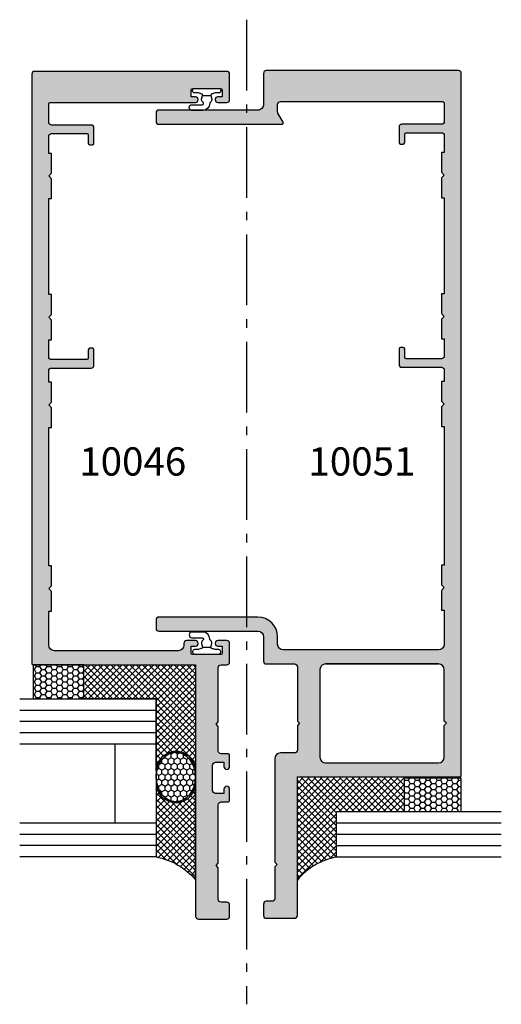
# Model space of a CAD drawing. Units: millimetres. Extents: x 4838 to 5192, y -800 to -318.
# Drawn here: x 4978 to 5063, y -627 to -453 of the extents above; entities that cross this region are included whole.
import ezdxf

# ---------------------------------------------------------------- set-up
doc = ezdxf.new("R2010")
doc.units = ezdxf.units.MM
doc.linetypes.add('CENTER', pattern=[0.95, 0.625, -0.125, 0.075, -0.125])
for name, color, linetype in [('APL Building', 3, 'Continuous'), ('APL Hatch', 253, 'Continuous'), ('APL Joinery', 2, 'Continuous'), ('APL Notes', 7, 'Continuous')]:
    doc.layers.add(name, color=color, linetype=linetype)
doc.styles.add('Arial-Bold', font='arialbd_1.ttf')

# ---------------------------------------------------------------- blocks, each defined once
blk = doc.blocks.new('10046')
at = {"layer": 'APL Hatch'}
h = blk.add_hatch(color=256, dxfattribs=at)
h.dxf.hatch_style = 1
h.paths.add_polyline_path([(-9.049856434250614, 144.4999939322829, 1), (-9.049856434248191, 145.4996193832872), (-9.800043708744852, 145.4996193832908), (-9.800043708744852, 146.6996193832899, -0.414213562372769), (-9.500043708744293, 146.9996193832908), (-4.60004370875037, 146.9996193832962, -0.4142135623734211), (-4.300043708744852, 146.6996193832911), (-4.300043708744852, 145.4996193832908), (-5.05023098324515, 145.4996193832872, 1), (-5.050230983243939, 144.4999939322829), (-3.500054813527168, 144.4999939322829, 0.4142121606039683), (-3.000054813535083, 144.9999915393099), (-3.000033276792507, 149.4999915393121, 0.4142149641435444), (-3.500033276786674, 149.9999939322829), (-37.50004438317945, 149.9999939322902, 0.4142135220418591), (-38.00004438317956, 149.49999400114), (-38.00005873837017, 45.24999396666644, 0.4142136027043943), (-37.75005873837017, 44.99999393224152), (-9.000062620224524, 44.99999393224185), (-9.000062620231802, 0.4999939322843545, 0.4142105538495371), (-8.500067756108319, -6.067689355404582e-06), (-3.500040174389184, -5.742673783970531e-05, 0.4142165709015589), (-3.000035038515307, 0.4999425732357849), (-3.000035038515307, 2.499942573079352, 0.4142135623732283), (-3.500035038515534, 2.999942573079352), (-4.500033051985845, 2.999942573078897, -0.4142134929418511), (-5.000033051986065, 3.499942454552126), (-5.000034379502729, 9.100013718796617), (-5.400034474324464, 9.500013813611076), (-5.000034569145097, 9.900013718781338), (-5.000035718851908, 20.25001375806808, -0.414213594908265), (-4.500035718852025, 20.7500138136097), (-3.250035038517851, 20.75001381361062, 0.4142135623726123), (-3.000035038518035, 21.00001381361039), (-3.000035038516216, 23.00001381361017, 1), (-4.000035038516216, 23.00001381361039), (-4.000035038516216, 22.25001381361062), (-5.500062311085458, 22.25001381361062, -0.4142135623731533), (-6.000062311085458, 22.75001381361072), (-6.000062311084548, 27.25001381361118, -0.4142135623731252), (-5.500062311084397, 27.75001381361108), (-4.000035038516216, 27.75001381361064), (-4.000035038516216, 27.00001381361062, 1), (-3.000035038516216, 27.00001381361039), (-3.000035038515307, 29.00001381361051, 0.414213562373016), (-3.250035038515126, 29.25001381361062), (-4.500037970858333, 29.25001381361153, -0.4142134051549186), (-5.000037970858052, 29.75001354522382), (-5.000040305835682, 34.10001964512774), (-5.400034474324453, 34.50001381361106), (-5.000040495476242, 34.9000077924502), (-5.000040495474423, 44.49999390658478, -0.4142135144203736), (-4.500040577334754, 44.99999390658469), (-3.500042144731076, 44.99999407030509, 0.4142132182197316), (-3.000042226590516, 45.49999356465995), (-3.000038889325225, 48.7999934265891, 0.4142138585729769), (-3.500038889321683, 49.29999393223352), (-5.050058062322375, 49.29999393223807, 1), (-5.05005806232311, 48.29999393223807), (-4.300058062323842, 48.29999393223807), (-4.300058062323842, 47.0999939322337, -0.4142135623730965), (-4.600058062319476, 46.79999393223807), (-9.500058062328208, 46.79999393223807, -0.4142135623730965), (-9.800058062323842, 47.0999939322337), (-9.800058062323842, 48.29999393223807), (-9.050058062323842, 48.29999393223807, 1), (-9.050058062323842, 49.29999393223807), (-10.60007723532453, 49.29999393223807, 0.4964122819732368), (-11.11949662040776, 48.69611005953878, -0.473284815268302), (-12.10007729766668, 47.49999393224061), (-34.00005873864641, 47.49999393223516, -0.4142135623746789), (-35.00005873864484, 48.4999939322385), (-35.00005873861392, 54.49999393229881), (-34.50005873861392, 54.49999393229881), (-34.50005873861392, 57.99999393230064), (-35.00005873861392, 58.49999393230064), (-34.50005873861392, 58.99999393230064), (-34.50005873861392, 62.49999393230063), (-35.00005722596143, 62.49999393230064), (-35.00005722596143, 86.99994020280656), (-34.50006117211342, 86.99994020280656), (-34.50006117211342, 90.49994020280656), (-35.00006117211342, 90.99994020280656), (-34.50006117211342, 91.49994020315216), (-34.50006117211342, 94.9999976336644), (-35.00005722596143, 94.9999976336644), (-35.00005722596143, 96.99999394622728, -0.4142135623730951), (-34.50005722596143, 97.49999394622728), (-27.50007429234392, 97.49999394622728, 0.4142135623730951), (-27.00007429234392, 97.99999394622728), (-27.00007429234392, 100.7495800596012, 1), (-27.50007429234392, 100.7495800596012, 1), (-28.00007429234392, 100.7495800596012), (-28.00007429234392, 99.24999394622728, -0.4142135617225178), (-28.25007429178862, 98.99999394622728), (-34.50005722485045, 98.99999393234475, -0.4142135630236723), (-35.00005722596143, 99.49999393234512), (-35.00005722596143, 102.4995513441722), (-34.50006117211342, 102.4995513441722), (-34.50005729025543, 105.9995513441741), (-35.00005729025543, 106.4995513441741), (-34.50005729025543, 106.9995513445197), (-34.50005729025725, 110.4996087750301), (-35.00005722596143, 110.4996087750301), (-35.00005722596143, 127.4999939323193), (-34.50006117211342, 127.4999939323193), (-34.50005729025543, 130.9999964234835), (-35.00005729025543, 131.4999964234835), (-34.50005729025543, 131.9999964238291), (-34.50005729025543, 135.4999964238255), (-35.00005823081119, 135.4999964238291), (-35.00005823081119, 138.4999939323885, -0.4142135630236728), (-34.5000582297007, 138.9999939323884), (-28.25007429178862, 138.9999939185059, -0.4142135617225178), (-28.00007429234392, 138.7499939185059), (-28.00007429234392, 137.250407805132, 1), (-27.50007429234392, 137.250407805132, 1), (-27.00007429234392, 137.250407805132), (-27.00007429234392, 139.9999939185059, 0.4142135623730951), (-27.50007429234392, 140.4999939185059), (-34.50005823081119, 140.4999939185059, -0.4142135623730951), (-35.00005823081119, 140.9999939185059), (-35.00005823081119, 144.2499939322829, -0.4142135623730951), (-34.75005823081119, 144.4999939322829)])
at = {"layer": 'APL Joinery'}
blk.add_lwpolyline([(-12.10007739904268, 47.49999393224152), (-34.00005873865393, 47.49999393223516, -0.4142135623728286), (-35.00005873864484, 48.4999939322397), (-35.00005873861392, 54.49999393229882), (-34.50005873861392, 54.49999393229882), (-34.50005873861392, 57.99999393230064), (-35.00005873861392, 58.49999393230064), (-34.50005873861392, 58.99999393230064), (-34.50005873861392, 62.49999393230064), (-35.00005722596143, 62.49999393230064), (-35.00005722596143, 86.99994020280656), (-34.50006117211342, 86.99994020280656), (-34.50006117211342, 90.49994020280656), (-35.00006117211342, 90.99994020280656), (-34.50006117211342, 91.49994020315216), (-34.50006117211342, 94.9999976336644), (-35.00005722596143, 94.9999976336644), (-35.00005722596143, 96.99999394622728, -0.414213562373095), (-34.50005722596143, 97.49999394622728), (-27.50007429234392, 97.49999394622728, 0.414213562373095), (-27.00007429234392, 97.99999394622728), (-27.00007429234392, 100.7495800596012, 0.414213562373095), (-27.25007429234392, 100.9995800596012), (-27.75007429234392, 100.9995800596012, 0.414213562373095), (-28.00007429234392, 100.7495800596012), (-28.00007429234392, 99.24999394622728, -0.414213562373095), (-28.25007429234392, 98.99999394622728), (-34.50005722485002, 98.99999393234475, -0.4142135630237068), (-35.00005722596143, 99.49999393234475), (-35.00005722596143, 102.4995513441722), (-34.50006117211342, 102.4995513441722), (-34.50005729025543, 105.9995513441741), (-35.00005729025543, 106.4995513441741), (-34.50005729025543, 106.9995513445197), (-34.50005729025725, 110.4996087750301), (-35.00005722596143, 110.4996087750301), (-35.00005722596143, 127.4999939323193), (-34.50006117211342, 127.4999939323193), (-34.50005729025543, 130.9999964234835), (-35.00005729025543, 131.4999964234835), (-34.50005729025543, 131.9999964238291), (-34.50005729025543, 135.4999964238255), (-35.00005823081119, 135.4999964238291), (-35.00005823081119, 138.4999939323884, -0.41421356302374), (-34.5000582297007, 138.9999939323884), (-28.25007429234392, 138.9999939185059, -0.414213562373095), (-28.00007429234392, 138.7499939185059), (-28.00007429234392, 137.250407805132, 0.414213562373095), (-27.75007429234392, 137.000407805132), (-27.25007429234392, 137.000407805132, 0.414213562373095), (-27.00007429234392, 137.250407805132), (-27.00007429234392, 139.9999939185059, 0.414213562373095), (-27.50007429234392, 140.4999939185059), (-34.50005823081119, 140.4999939185059, -0.414213562373095), (-35.00005823081119, 140.9999939185059), (-35.00005823081119, 144.2499939322829, -0.414213562373095), (-34.75005823081119, 144.4999939322829), (-9.049856434250614, 144.4999939322829, 0.9999999999999999), (-9.049856434250614, 145.4996193832872), (-9.800043708744852, 145.4996193832908), (-9.800043708744852, 146.6996193832915, -0.4142135623699316), (-9.50004370874558, 146.9996193832908), (-4.600043708747762, 146.9996193832962, -0.4142135623704312), (-4.300043708744852, 146.6996193832915), (-4.300043708744852, 145.4996193832908), (-5.050230983242727, 145.4996193832872, 0.9999999999999999), (-5.050230983242727, 144.4999939322829), (-3.500054813526731, 144.4999939322829, 0.4142123007803872), (-3.000054813533995, 144.9999917786067), (-3.00003327678678, 149.4999939322829, 0.414213562373095), (-3.50003327678678, 149.9999939322829), (-37.50004438317956, 149.9999939322902, 0.414213562373095), (-38.00004438317956, 149.4999939322902), (-38.00005873837017, 45.24999393224152, 0.414213562373095), (-37.75005873837017, 44.99999393224152), (-9.000062620224526, 44.99999393224186), (-9.000062620231802, 0.4999939322842692, 0.414213562373095), (-8.500062620231802, -6.067715730750933e-06), (-3.500035038515307, -5.742676421505166e-05, 0.414213562373095), (-3.000035038515307, 0.4999425732357849), (-3.000035038515307, 2.499942573079352, 0.414213562373095), (-3.500035038515307, 2.999942573079352), (-4.500033051986065, 2.999942573078897, -0.4142134929417553), (-5.000033051986065, 3.499942454552183), (-5.000034379502722, 9.100013718796617), (-5.400034474324457, 9.500013813611076), (-5.0000345691451, 9.900013718781338), (-5.000035718851905, 20.25001373539817, -0.4142136081880692), (-4.500035718851905, 20.75001381360971), (-3.250035038518035, 20.75001381361062, 0.414213562373095), (-3.000035038518035, 21.00001381361062), (-3.000035038516216, 23.00001381361062, 0.9999999999999999), (-4.000035038516216, 23.00001381361062), (-4.000035038516216, 22.25001381361062), (-5.500062311085458, 22.25001381361062, -0.414213562373095), (-6.000062311085458, 22.75001381361062), (-6.000062311084548, 27.25001381361108, -0.414213562373095), (-5.500062311084548, 27.75001381361108), (-4.000035038516216, 27.75001381361062), (-4.000035038516216, 27.00001381361062, 0.9999999999999999), (-3.000035038516216, 27.00001381361062), (-3.000035038515307, 29.00001381361062, 0.414213562373095), (-3.250035038515307, 29.25001381361062), (-4.500037970858102, 29.25001381361153, -0.4142134693255052), (-5.000037970858099, 29.75001365476965), (-5.000040305835682, 34.10001964512776), (-5.400034474324457, 34.50001381361108), (-5.000040495476242, 34.9000077924502), (-5.000040495474423, 44.49999390658468, -0.4142135144206297), (-4.500040577334403, 44.99999390658467), (-3.500042144730287, 44.99999407030509, 0.4142135627545581), (-3.000042226590267, 45.49999415281854), (-3.000038889324969, 48.79999393223443, 0.4142135623725622), (-3.500038889321331, 49.29999393223352), (-5.050058062323842, 49.29999393223807, 0.9999999999999999), (-5.050058062323842, 48.29999393223807), (-4.300058062323842, 48.29999393223807), (-4.300058062323842, 47.0999939322337, -0.4142135623802), (-4.600058062326754, 46.79999393223807), (-9.500058062320932, 46.79999393223807, -0.4142135623802), (-9.800058062323842, 47.0999939322337), (-9.800058062323842, 48.29999393223807), (-9.050058062323842, 48.29999393223807, 0.9999999999999999), (-9.050058062323842, 49.29999393223807), (-10.60007723532635, 49.29999393223807, 0.4142135144195642), (-11.10007723532635, 48.79999401409623), (-11.10007729766676, 48.4999937244429, -0.4142135015104226), (-12.10007729766676, 47.49999393224062, 0.4142135015104226)], format="xyb", dxfattribs=at)
blk = doc.blocks.new('10051')
at = {"layer": 'APL Hatch'}
h = blk.add_hatch(color=256, dxfattribs=at)
h.dxf.hatch_style = 1
edge = h.paths.add_edge_path()
edge.add_line((6.466493644192155, 140.8749697272398), (5.566976158007378, 142.4329514313614))
edge.add_arc((5.999986894620957, 142.6829548352904), 0.4999999999987418, 180.000040942111, 210.0004504053707, ccw=False)
edge.add_line((5.499986894622339, 142.6829544780031), (5.500012823039356, 143.9999501781878))
edge.add_arc((6.000012823030694, 143.9999476027994), 0.4999999999979711, 90.00005592451629, 179.9997048822273, ccw=False)
edge.add_line((6.000012334997223, 144.4999476027971), (34.750024231981, 144.4999682059371))
edge.add_arc((34.75002423197964, 144.2499682059384), 0.2499999999986358, -3.126956471533049e-10, 89.99999999968742, ccw=False)
edge.add_line((35.00002423197827, 144.2499682059371), (35.00002423197827, 140.9999681921601))
edge.add_arc((34.50002423197827, 140.9999681921601), 0.5, -90, 0, ccw=False)
edge.add_line((34.50002423197827, 140.4999681921601), (27.50004029351101, 140.4999681921601))
edge.add_arc((27.50004029351101, 139.9999681921601), 0.5, 90, 180)
edge.add_line((27.00004029351101, 139.9999681921601), (27.00004029351101, 137.2503820898602))
edge.add_arc((27.25004029351101, 137.2503820898602), 0.25, 180, 270)
edge.add_line((27.25004029351101, 137.0003820898602), (27.75004029351101, 137.0003820898602))
edge.add_arc((27.75004029351101, 137.2503820898602), 0.25, 270, 360)
edge.add_line((28.00004029351101, 137.2503820898602), (28.00004029351101, 138.7499681921601))
edge.add_arc((28.25004029351101, 138.7499681921601), 0.25, 90, 180, ccw=False)
edge.add_line((28.25004029351101, 138.9999681921601), (34.50002423086778, 138.9999682060426))
edge.add_arc((34.50002423197827, 138.4999682060426), 0.5, 0, 90.00000012725309, ccw=False)
edge.add_line((35.00002423197827, 138.4999682060426), (35.00002423197827, 135.4999706974833))
edge.add_line((35.00002423197827, 135.4999706974833), (34.50002329142251, 135.4999706974796))
edge.add_line((34.50002329142251, 135.4999706974796), (34.50002329142251, 131.9999706974833))
edge.add_line((34.50002329142251, 131.9999706974833), (35.00002329142251, 131.4999706971377))
edge.add_line((35.00002329142251, 131.4999706971377), (34.50002329142251, 130.9999706971377))
edge.add_line((34.50002329142251, 130.9999706971377), (34.5000271732805, 127.4999682059735))
edge.add_line((34.5000271732805, 127.4999682059735), (35.00002322712851, 127.4999682059735))
edge.add_line((35.00002322712851, 127.4999682059735), (35.00002322712851, 110.4995830486843))
edge.add_line((35.00002322712851, 110.4995830486843), (34.5000271732805, 110.4995830486843))
edge.add_line((34.5000271732805, 110.4995830486843), (34.50002329142251, 106.9995256181738))
edge.add_line((34.50002329142251, 106.9995256181738), (35.00002329142251, 106.4995256178282))
edge.add_line((35.00002329142251, 106.4995256178282), (34.50002329142251, 105.9995256178282))
edge.add_line((34.50002329142251, 105.9995256178282), (34.5000271732805, 102.4995256178264))
edge.add_line((34.5000271732805, 102.4995256178264), (35.00002322712851, 102.4995256178264))
edge.add_line((35.00002322712851, 102.4995256178264), (35.00002322712851, 99.49996820599893))
edge.add_arc((34.50002322712828, 99.49996820599915), 0.5000000000002274, 269.9999998727208, 359.99999999997397, ccw=False)
edge.add_line((34.50002322601756, 98.99996820599893), (28.25004029351101, 98.99996821988145))
edge.add_arc((28.25004029351101, 99.24996821988145), 0.25, 180, 270, ccw=False)
edge.add_line((28.00004029351101, 99.24996821988145), (28.00004029351101, 100.7495543230417))
edge.add_arc((27.75004029351101, 100.7495543230417), 0.25, 0, 90)
edge.add_line((27.75004029351101, 100.9995543230417), (27.25004029351101, 100.9995543230417))
edge.add_arc((27.25004029351101, 100.7495543230417), 0.25, 90, 180)
edge.add_line((27.00004029351101, 100.7495543230417), (27.00004029351101, 97.99996821988145))
edge.add_arc((27.50004029351101, 97.99996821988145), 0.5, 180, 270)
edge.add_line((27.50004029351101, 97.49996821988145), (34.50002322712851, 97.49996821988145))
edge.add_arc((34.50002322712851, 96.99996821988145), 0.5, 0, 90, ccw=False)
edge.add_line((35.00002322712851, 96.99996821988145), (35.00002322712851, 94.99997190731858))
edge.add_line((35.00002322712851, 94.99997190731858), (34.5000271732805, 94.99997190731858))
edge.add_line((34.5000271732805, 94.99997190731858), (34.5000271732805, 91.49991447680634))
edge.add_line((34.5000271732805, 91.49991447680634), (35.0000271732805, 90.99991447646073))
edge.add_line((35.0000271732805, 90.99991447646073), (34.5000271732805, 90.49991447646073))
edge.add_line((34.5000271732805, 90.49991447646073), (34.5000271732805, 86.99991447646073))
edge.add_line((34.5000271732805, 86.99991447646073), (35.00002322712851, 86.99991447646073))
edge.add_line((35.00002322712851, 86.99991447646073), (35.00002322712851, 62.49996820627905))
edge.add_line((35.00002322712851, 62.49996820627905), (34.5000271732805, 62.49996820627905))
edge.add_line((34.5000271732805, 62.49996820627905), (34.5000271732805, 58.99996820628269))
edge.add_line((34.5000271732805, 58.99996820628269), (35.0000271732805, 58.49996820593708))
edge.add_line((35.0000271732805, 58.49996820593708), (34.5000271732805, 57.99996820593708))
edge.add_line((34.5000271732805, 57.99996820593708), (34.5000271732805, 54.49996820593708))
edge.add_line((34.5000271732805, 54.49996820593708), (35.00002234807459, 54.4999682059389))
edge.add_line((35.00002234807459, 54.4999682059389), (35.00002168878825, 48.49999984328554))
edge.add_arc((34.00002168878825, 48.49999995316705), 1.000000000000006, 270, 359.99999370425314, ccw=False)
edge.add_line((34.00002168878825, 47.49999995316705), (6.500014443912164, 47.49999995316705))
edge.add_arc((6.500014443912164, 48.49999995316705), 1, 180, 270, ccw=False)
edge.add_line((5.500014443912164, 48.49999995316705), (5.500014443912164, 49.79999995316723))
edge.add_arc((2.000014443912164, 49.79999995316723), 3.5, 0, 90)
edge.add_line((2.000014443912164, 53.29999995316723), (-15.49998555608784, 53.29999995316723))
edge.add_arc((-15.49998555608784, 52.79999995316723), 0.5, 90, 180)
edge.add_line((-15.99998555608784, 52.79999995316723), (-15.99998555608784, 51.29999995316723))
edge.add_arc((-15.49998555608784, 51.29999995316723), 0.5, 180, 270)
edge.add_line((-15.49998555608784, 50.79999995316723), (2.000014443912164, 50.79999995316723))
edge.add_arc((2.000014443912164, 49.79999995316723), 1, 0, 90, ccw=False)
edge.add_line((3.000014443912164, 49.79999995316723), (3.000014443912164, 45.49999995316705))
edge.add_arc((3.500014443912164, 45.49999995316705), 0.5, 180, 270)
edge.add_line((3.500014443912164, 44.99999995316705), (8.500014443912164, 44.99999995316705))
edge.add_arc((8.500014443912164, 44.49999995316705), 0.5, 0, 90, ccw=False)
edge.add_line((9.000014443912164, 44.49999995316705), (9.000014443912164, 34.8999770067586))
edge.add_line((9.000014443912164, 34.8999770067586), (9.399989071526193, 34.50001270203086))
edge.add_line((9.399989071526193, 34.50001270203086), (9.000014443912164, 34.10001842789109))
edge.add_line((9.000014443912164, 34.10001842789109), (9.000014443912164, 29.75001256953567))
edge.add_arc((8.499980818981197, 29.75004622224427), 0.5000336260633962, 270.0015959549221, 359.99614394298095, ccw=False)
edge.add_line((8.49999474725189, 29.25001259637486), (6.000014381020605, 29.25001243914687))
edge.add_arc((6.000014443912217, 28.25001243914682), 1.000000000000055, 90.00000360342393, 179.9999999999969)
edge.add_line((5.000014443912164, 28.25001243914687), (5.000014443912164, 9.90001250154421))
edge.add_line((5.000014443912164, 9.90001250154421), (5.399995675139849, 9.500012702031768))
edge.add_line((5.399995675139849, 9.500012702031768), (5.000014443912164, 9.10001250155949))
edge.add_line((5.000014443912164, 9.10001250155949), (5.000014443912164, 3.499999953167048))
edge.add_arc((4.500014443912164, 3.499999953167048), 0.5, -90, 0, ccw=False)
edge.add_line((4.500014443912164, 2.999999953167048), (3.500014443912164, 2.999999953167048))
edge.add_arc((3.500014443912164, 2.499999953167048), 0.5, 90, 180)
edge.add_line((3.000014443912164, 2.499999953167048), (3.000014443912164, 0.4999999531670483))
edge.add_arc((3.500014443912164, 0.4999999531670483), 0.5, 180, 270)
edge.add_line((3.500014443912164, -4.683295173890656e-08), (8.500014443912164, -4.683295173890656e-08))
edge.add_arc((8.500014443912164, 0.4999999531670483), 0.5, 270, 360)
edge.add_line((9.000014443912164, 0.4999999531670483), (9.000014443912164, 24.99996820593799))
edge.add_line((9.000014443912164, 24.99996820593799), (37.75001038434482, 24.99996820593708))
edge.add_arc((37.75001038434482, 25.24996820593708), 0.25, 270, 360)
edge.add_line((38.00001038434482, 25.24996820593708), (38.00001038434937, 149.4999682059444))
edge.add_arc((37.50001038434937, 149.4999682059444), 0.5, 0, 90)
edge.add_line((37.50001038434937, 149.9999682059444), (3.500010384349366, 149.9999682059444))
edge.add_arc((3.50001038434797, 149.4999682059452), 0.4999999999991189, 89.99999999984, 180.0000822095818)
edge.add_line((3.000010384349366, 149.4999674885313), (3.000018993327899, 143.9999696407668))
edge.add_arc((2.000018993329324, 143.9999682059367), 0.9999999999996046, -90.00000000008163, 8.220971210448624e-05, ccw=False)
edge.add_line((2.000018993327899, 142.9999682059371), (-15.50000004600145, 142.9999682059371))
edge.add_arc((-15.50000004600145, 142.4999682059371), 0.5, 90, 180)
edge.add_line((-16.00000004600145, 142.4999682059371), (-16.00000004600145, 140.9999682059371))
edge.add_arc((-15.50000004807782, 140.9999682038607), 0.4999999979236236, 179.9999997620648, 269.9999997620648)
edge.add_line((-15.5000000501542, 140.4999682059371), (6.249988265258139, 140.4999680252769))
edge.add_arc((6.249988270571496, 140.7499680283439), 0.2500000030669867, 269.9999987822683, 390.0004491873884)
edge = h.paths.add_edge_path(flags=16)
edge.add_line((14.00001444391171, 44.99996820594845), (34.00002149099589, 44.9999682059489))
edge.add_arc((34.00002149099589, 43.9999682059489), 1, 0, 90, ccw=False)
edge.add_line((35.00002149099589, 43.9999682059489), (35.00002149099589, 34.89996820598492))
edge.add_line((35.00002149099589, 34.89996820598492), (35.40002149100508, 34.49996820598346))
edge.add_line((35.40002149100508, 34.49996820598346), (35.00002149099635, 34.09996820598201))
edge.add_line((35.00002149099635, 34.09996820598201), (35.00002149099635, 28.49996820594072))
edge.add_arc((34.00002149099635, 28.49996820594072), 1, -90, 0, ccw=False)
edge.add_line((34.00002149099635, 27.49996820594072), (14.00001444390807, 27.49996820593708))
edge.add_arc((14.00001444390807, 28.49996820593708), 1, 180, 270, ccw=False)
edge.add_line((13.00001444390807, 28.49996820593708), (13.00001444391171, 43.9999682059489))
edge.add_arc((14.00001444391148, 43.99996820594868), 0.9999999999997726, 89.99999999998698, 179.999999999987, ccw=False)
at = {"layer": 'APL Joinery'}
blk.add_lwpolyline([(6.466493644192155, 140.8749697272398), (5.566976158007378, 142.4329514313614, -0.1316543151747214), (5.499986894622339, 142.6829544780031), (5.500012823039356, 143.9999501781878, -0.41421176786324), (6.000012334997223, 144.4999476027971), (34.750024231981, 144.4999682059371, -0.414213562373095), (35.00002423197827, 144.2499682059371), (35.00002423197827, 140.9999681921601, -0.414213562373095), (34.50002423197827, 140.4999681921601), (27.50004029351101, 140.4999681921601, 0.414213562373095), (27.00004029351101, 139.9999681921601), (27.00004029351101, 137.2503820898602, 0.414213562373095), (27.25004029351101, 137.0003820898602), (27.75004029351101, 137.0003820898602, 0.414213562373095), (28.00004029351101, 137.2503820898602), (28.00004029351101, 138.7499681921601, -0.414213562373095), (28.25004029351101, 138.9999681921601), (34.50002423086778, 138.9999682060426, -0.4142135630236068), (35.00002423197827, 138.4999682060426), (35.00002423197827, 135.4999706974833), (34.50002329142251, 135.4999706974796), (34.50002329142251, 131.9999706974833), (35.00002329142251, 131.4999706971377), (34.50002329142251, 130.9999706971377), (34.5000271732805, 127.4999682059735), (35.00002322712851, 127.4999682059735), (35.00002322712851, 110.4995830486843), (34.5000271732805, 110.4995830486843), (34.50002329142251, 106.9995256181738), (35.00002329142251, 106.4995256178282), (34.50002329142251, 105.9995256178282), (34.5000271732805, 102.4995256178264), (35.00002322712851, 102.4995256178264), (35.00002322712851, 99.49996820599893, -0.4142135630236068), (34.50002322601756, 98.99996820599893), (28.25004029351101, 98.99996821988145, -0.414213562373095), (28.00004029351101, 99.24996821988145), (28.00004029351101, 100.7495543230417, 0.414213562373095), (27.75004029351101, 100.9995543230417), (27.25004029351101, 100.9995543230417, 0.414213562373095), (27.00004029351101, 100.7495543230417), (27.00004029351101, 97.99996821988145, 0.414213562373095), (27.50004029351101, 97.49996821988145), (34.50002322712851, 97.49996821988145, -0.414213562373095), (35.00002322712851, 96.99996821988145), (35.00002322712851, 94.99997190731858), (34.5000271732805, 94.99997190731858), (34.5000271732805, 91.49991447680634), (35.0000271732805, 90.99991447646073), (34.5000271732805, 90.49991447646073), (34.5000271732805, 86.99991447646073), (35.00002322712851, 86.99991447646073), (35.00002322712851, 62.49996820627905), (34.5000271732805, 62.49996820627905), (34.5000271732805, 58.99996820628269), (35.0000271732805, 58.49996820593708), (34.5000271732805, 57.99996820593708), (34.5000271732805, 54.49996820593708), (35.00002234807459, 54.4999682059389), (35.00002168878825, 48.49999984328554, -0.4142135301895457), (34.00002168878825, 47.49999995316705), (6.500014443912164, 47.49999995316705, -0.414213562373095), (5.500014443912164, 48.49999995316705), (5.500014443912164, 49.79999995316723, 0.414213562373095), (2.000014443912164, 53.29999995316723), (-15.49998555608784, 53.29999995316723, 0.414213562373095), (-15.99998555608784, 52.79999995316723), (-15.99998555608784, 51.29999995316723, 0.414213562373095), (-15.49998555608784, 50.79999995316723), (2.000014443912164, 50.79999995316723, -0.414213562373095), (3.000014443912164, 49.79999995316723), (3.000014443912164, 45.49999995316705, 0.414213562373095), (3.500014443912164, 44.99999995316705), (8.500014443912164, 44.99999995316705, -0.414213562373095), (9.000014443912164, 44.49999995316705), (9.000014443912164, 34.8999770067586), (9.399989071526193, 34.50001270203086), (9.000014443912164, 34.10001842789109), (9.000014443912164, 29.75001256953567, -0.414185692229681), (8.49999474725189, 29.25001259637486), (6.000014381020605, 29.25001243914687, 0.4142135439525526), (5.000014443912164, 28.25001243914687), (5.000014443912164, 9.90001250154421), (5.399995675139849, 9.500012702031768), (5.000014443912164, 9.10001250155949), (5.000014443912164, 3.499999953167048, -0.414213562373095), (4.500014443912164, 2.999999953167048), (3.500014443912164, 2.999999953167048, 0.414213562373095), (3.000014443912164, 2.499999953167048), (3.000014443912164, 0.4999999531670484, 0.414213562373095), (3.500014443912164, -4.683295173890656e-08), (8.500014443912164, -4.683295173890656e-08, 0.414213562373095), (9.000014443912164, 0.4999999531670483), (9.000014443912164, 24.99996820593799), (37.75001038434482, 24.99996820593708, 0.414213562373095), (38.00001038434482, 25.24996820593708), (38.00001038434937, 149.4999682059444, 0.414213562373095), (37.50001038434937, 149.9999682059444), (3.500010384349366, 149.9999682059444, 0.4142139826253302), (3.000010384349366, 149.4999674885313), (3.000018993327899, 143.9999696407668, -0.4142139826255968), (2.000018993327899, 142.9999682059371), (-15.50000004600145, 142.9999682059371, 0.414213562373095), (-16.00000004600145, 142.4999682059371), (-16.00000004600145, 140.9999682059371, 0.414213562373095), (-15.5000000501542, 140.4999682059371), (6.249988265258139, 140.4999680252769, 0.5773528895433772)], format="xyb", close=True, dxfattribs=at)
blk.add_lwpolyline([(14.00001444391171, 44.99996820594845), (34.00002149099589, 44.9999682059489), (14.00001444391171, 44.99996820594845, 0.414213562373095), (13.00001444391171, 43.9999682059489), (13.00001444390807, 28.49996820593708, 0.414213562373095), (14.00001444390807, 27.49996820593708), (34.00002149099635, 27.49996820594072, 0.414213562373095), (35.00002149099635, 28.49996820594072), (35.00002149099635, 34.09996820598201), (35.40002149100508, 34.49996820598346), (35.00002149099589, 34.89996820598492), (35.00002149099589, 43.9999682059489, 0.414213562373095), (34.00002149099589, 44.9999682059489)], format="xyb", dxfattribs=at)
blk = doc.blocks.new('9010610i')
at = {"layer": 'APL Joinery', "color": 252}
blk.add_lwpolyline([(-0.6559211922295844, 2.554184765607687, 0.3442122681186895), (-0.9057954228777589, 1.991688710505471), (-0.7428791539504118, 1.340023634795855), (0.7428791539506392, 1.340023634795855), (0.9057954228779863, 1.991688710505429, 0.3373703223564877), (0.6666683267884537, 2.548285677941479), (0.6516223384068098, 2.556786080089054, -0.2704538170954244), (0.5500000000000682, 2.730917742056207), (0.5500000000000682, 2.749999999999957, 0.414213562373095), (-0.6999999999999318, 3.999999999999957), (-2.599999999999909, 3.999999999999957, 0.9999999999999999), (-2.599999999999909, 2.999999999999957), (-0.7999999999998408, 2.999999999999957, -0.414213562373095), (-0.5499999999998408, 2.749999999999957), (-0.5499999999998408, 2.730676062642331, -0.2770432060205773)], format="xyb", close=True, dxfattribs=at)
blk.add_lwpolyline([(-0.7428791539504118, 1.340023634795841, -0.4184456433229216), (-0.8912048415903655, 1.096808387359758, 0.03861087004255524), (-1.464383825403274, 0.9146341463414558, -0.0965276076725189), (-1.539480431834249, 0.8999999999999346), (-2.149999999999977, 0.8999999999999062, 0.414213562373095), (-2.499999999999886, 0.5499999999999119), (-2.499999999999886, 0.4499999999999886, 0.4142135623730867), (-2.149999999999864, 0.0999999999999801), (2.150000000000091, 0.1000000000000085, 0.4142135623730992), (2.500000000000114, 0.4500000000000028), (2.500000000000114, 0.5499999999999119, 0.414213562373095), (2.150000000000091, 0.8999999999999346), (1.5, 0.8999999999999915, 0.04108309890691424), (0.8912048415904792, 1.096808387359857, -0.4184456433228554), (0.7428791539506392, 1.340023634795813)], format="xyb", dxfattribs=at)

msp = doc.modelspace()

# ---------------------------------------------------------------- hatches: boundary and pattern name
at = {"layer": 'APL Building'}
h = msp.add_hatch(dxfattribs=at)
h.set_pattern_fill('HONEY', color=8, scale=0.2, angle=-1.272221872585407e-14)
h.set_pattern_definition([(360, (6517.872487166876, -3090.429501664491), (0.9525000000000002, 0.5499261289999998), [0.635, -1.27]), (120, (6517.872487166876, -3090.429501664491), (-0.9524999979188381, 0.5499261326046784), [0.635, -1.27]), (59.99999999999997, (6517.872487166876, -3090.429501664491), (2.081162064871358e-09, 1.099852261604678), [-1.27, 0.635])])
h.paths.add_polyline_path([(4979.96275948316, -567.0765837688458), (4979.962775269072, -573.0766622170867), (4988.962775269072, -573.0766622170867), (4988.96275948316, -567.0765837688458)])
h = msp.add_hatch(dxfattribs=at)
h.set_pattern_fill('ANSI37', color=8, scale=0.25, angle=-1.272221872585407e-14)
h.set_pattern_definition([(44.99999999999999, (4895.374712825113, -711.2196208491215), (-0.5612660075668219, 0.5612660075668222), []), (135, (4895.374712825113, -711.2196208491215), (-0.5612660075668222, -0.5612660075668219), [])])
edge = h.paths.add_edge_path()
edge.add_line((5001.737350138726, -573.0766622170867), (5001.737395889004, -585.9013792982929))
edge.add_arc((5005.237395889009, -585.9013668125561), 3.500000000029092, 0.2909747717878872, 180.0002043942934, ccw=False)
edge.add_line((5008.737350755175, -585.883592251632), (5008.73733499904, -567.0766622171276))
edge.add_line((5008.737334999039, -567.0766622171276), (4988.962759483378, -567.076749529654))
edge.add_line((4988.962759483378, -567.076749529654), (4988.96277526929, -573.0766622170867))
edge.add_line((4988.96277526929, -573.0766622170867), (5001.737350138726, -573.0766622170867))
at = {"layer": 'APL Joinery'}
h = msp.add_hatch(dxfattribs=at)
h.set_pattern_fill('HONEY', color=8, scale=0.2, angle=90, style=0)
h.set_pattern_definition([(90, (76.52486182733537, -5186.946951917004), (-0.5499259999999999, 0.9525000000000001), [0.635, -1.27]), (210, (76.52486182733537, -5186.946951917004), (-0.5499261971046783, -0.9524998862015611), [0.6349999999999985, -1.269999999999997]), (150, (76.52486182733537, -5186.946951917004), (-1.099852197104678, 1.13798439006119e-07), [-1.27, 0.635])])
edge = h.paths.add_edge_path()
edge.add_ellipse((5005.231887427377, -586.9253838765973), major_axis=(3.358497613686566e-15, 4.382116782842786), ratio=0.7974541669753199, start_angle=0, end_angle=360)
h = msp.add_hatch(dxfattribs=at)
h.set_pattern_fill('ANSI37', color=8, scale=0.25)
h.set_pattern_definition([(45, (4720.576956032703, -711.2402843752897), (-0.561266007566822, 0.5612660075668221), []), (135, (4720.576956032703, -711.2402843752897), (-0.5612660075668221, -0.561266007566822), [])])
h.paths.add_polyline_path([(5045.684812758159, -587.0972987196332), (5026.737411869778, -587.0972987196325), (5026.737411869778, -605.1539785603217, -0.1780971521271393), (5033.684812758159, -601.092461252507), (5033.684812758159, -593.092461252507), (5045.684812758159, -593.092461252507)])
h = msp.add_hatch(dxfattribs=at)
h.set_pattern_fill('HONEY', color=8, scale=0.2)
h.set_pattern_definition([(0, (-4107.76680398319, -2087.703140785939), (0.9525000000000001, 0.549926129), [0.635, -1.27]), (120, (-4107.76680398319, -2087.703140785939), (-0.9524999979188382, 0.5499261326046782), [0.6349999999999955, -1.269999999999991]), (59.99999999999999, (-4107.76680398319, -2087.703140785939), (2.081161820655097e-09, 1.099852261604678), [-1.27, 0.635])])
h.paths.add_polyline_path([(5055.684812758159, -593.092461252507), (5045.684812758159, -593.092461252507), (5045.684812758159, -587.0924612525447), (5055.684812758159, -587.0924612525447)])
h = msp.add_hatch(dxfattribs=at)
h.set_pattern_fill('ANSI37', color=8, scale=0.25)
h.set_pattern_definition([(45, (4895.374712825113, -711.2196208491215), (-0.561266007566822, 0.5612660075668221), []), (135, (4895.374712825113, -711.2196208491215), (-0.5612660075668221, -0.561266007566822), [])])
h.paths.add_polyline_path([(5008.737334999037, -587.9287556915843, -1.002953696262795), (5001.73739588898, -587.9494009406388), (5001.737350138726, -595.0766622170867), (5001.73735013873, -601.0766622170867, -0.1738884665609377), (5008.737334999034, -605.138952791894)])

# ---------------------------------------------------------------- linework, layer by layer
at = {"layer": 'APL Joinery', "color": 9}
for p, q in [((4988.96277526929, -573.0766622170867), (4988.962759483378, -567.076749529654)), ((4989.037334999028, -567.076749529654), (5008.737334999039, -567.0766622171276)), ((5008.737334999039, -567.0766622171276), (5008.737350784952, -585.9191355090715)), ((5001.737350138726, -573.0766622170867), (4989.03735078494, -573.0766622170867)), ((5001.73739588898, -585.9013668125552), (5001.737350138726, -573.0766622170867))]:
    msp.add_line(p, q, dxfattribs=at)
at = {"layer": 'APL Joinery', "color": 7}
for p, q in [((4977.596035812367, -581.0766622170867), (5001.737350138726, -581.0766622170867)), ((5062.826127084519, -593.092461252507), (5033.684812758159, -593.092461252507)), ((5001.73735013873, -595.0766622170867), (4977.596035812367, -595.0766622170867)), ((5062.826127084519, -601.092461252507), (5033.684812758159, -601.092461252507))]:
    msp.add_line(p, q, dxfattribs=at)
at = {"layer": 'APL Joinery'}
for p, q in [((5008.737334999034, -605.138952791894), (5008.737334999037, -587.9700461896958)), ((5033.684812758159, -601.092461252507), (5033.684812758159, -593.092461252507))]:
    msp.add_line(p, q, dxfattribs=at)
at = {"layer": 'APL Joinery', "color": 9}
for points in [[(4988.96275948316, -567.0765837688458), (4979.96275948316, -567.0765837688458), (4979.962775269072, -573.0766622170867), (4988.962775269072, -573.0766622170867)], [(5055.684812758159, -593.092461252507), (5045.684812758159, -593.092461252507), (5045.684812758159, -587.0924612525447), (5055.684812758159, -587.0924612525447)]]:
    msp.add_lwpolyline(points, close=True, dxfattribs=at)
at = {"layer": 'APL Joinery', "color": 7}
msp.add_lwpolyline([(4977.596035812367, -573.0766622170867), (5001.737350138726, -573.0766622170867), (5001.73735013873, -601.0766622170867), (4977.596035812367, -601.0766622170867)], dxfattribs=at)
at = {"layer": 'APL Joinery', "color": 8}
for points in [[(4977.596035812367, -575.0766622170867), (5001.737350138726, -575.0766622170867)], [(4977.596035812367, -577.0766622170867), (5001.737350138726, -577.0766622170867)], [(4977.596035812367, -579.0766622170867), (5001.737350138726, -579.0766622170867)], [(5062.826127084519, -595.092461252507), (5033.684812758159, -595.092461252507)], [(5001.73735013873, -597.0766622170867), (4977.596035812367, -597.0766622170867)], [(5062.826127084519, -597.092461252507), (5033.684812758159, -597.092461252507)], [(5001.73735013873, -599.0766622170867), (4977.596035812367, -599.0766622170867)], [(5062.826127084519, -599.092461252507), (5033.684812758159, -599.092461252507)]]:
    msp.add_lwpolyline(points, dxfattribs=at)
at = {"layer": 'APL Joinery', "color": 7}
msp.add_lwpolyline([(4994.487350138726, -595.0766622170867), (4994.487350138726, -581.0766622170867), (5001.737350138726, -581.0766622170867), (5001.737350138726, -595.0766622170867)], close=True, dxfattribs=at)
at = {"layer": 'APL Joinery', "color": 9}
for points in [[(5001.73735013873, -601.0766622170867, -0.1738884665609267), (5008.737334999034, -605.1389527918935)], [(5033.684812758159, -601.092461252507, 0.1780971521271393), (5026.737411869778, -605.1539785603217)]]:
    msp.add_lwpolyline(points, format="xyb", dxfattribs=at)
for centre, start, end in [((5005.237395889009, -585.9013668125557), 359.7091212311313, 179.999999999987), ((5005.237395889009, -587.9494009406388), 180, 0.2908787688816803)]:
    msp.add_arc(centre, 3.500000000029019, start, end, dxfattribs=at)
for start_param, end_param in [(-1.570796326794897, 4.71238898038469), (-1.570796326794897, 1.570796326794897), (-1.570796326794897, 1.570796326794897), (-1.570796326794897, 1.570796326794897), (-1.570796326794897, 1.570796326794897), (-1.570796326794897, 1.570796326794897), (-1.570796326794897, 1.570796326794897), (-1.570796326794897, 1.570796326794897), (1.570796326794897, 4.71238898038469), (1.570796326794897, 4.71238898038469), (1.570796326794897, 4.71238898038469), (1.570796326794897, 4.71238898038469), (1.570796326794897, 4.71238898038469), (1.570796326794897, 4.71238898038469), (1.570796326794897, 4.71238898038469)]:
    msp.add_ellipse((5005.231887427377, -586.9253838765973), major_axis=(3.358497613686566e-15, 4.382116782842786), ratio=0.7974541669753199, start_param=start_param, end_param=end_param, dxfattribs=at)
at = {"layer": 'APL Notes', "color": 9, "linetype": 'CENTER', "ltscale": 20}
msp.add_lwpolyline([(5017.737375600324, -452.9268641277039), (5017.737375600324, -627.1479222326219)], dxfattribs=at)

# ---------------------------------------------------------------- block references
at = {"layer": 'APL Joinery', "xscale": -1, "rotation": 180}
msp.add_blockref('9010610i', (5010.687350028662, -464.9770367660756), dxfattribs=at)
at = {"layer": 'APL Joinery'}
msp.add_blockref('9010610i', (5010.6873061802, -565.2767055263733), dxfattribs=at)
at = {"layer": 'APL Notes'}
for name, p in [('10046', (5017.737393737409, -612.0766561493691)), ('10051', (5017.737361631763, -611.9257293119321))]:
    msp.add_blockref(name, p, dxfattribs=at)

# ---------------------------------------------------------------- texts
at = {"layer": 'APL Notes', "char_height": 5, "attachment_point": 1, "style": 'Arial-Bold'}
for s, insert in [('10046', (4988.143427274619, -528.5908239860026)), ('10051', (5028.693976221922, -528.5908239860026))]:
    msp.add_mtext(s, dxfattribs=dict(at, insert=insert))

doc.saveas('drawing.dxf')
